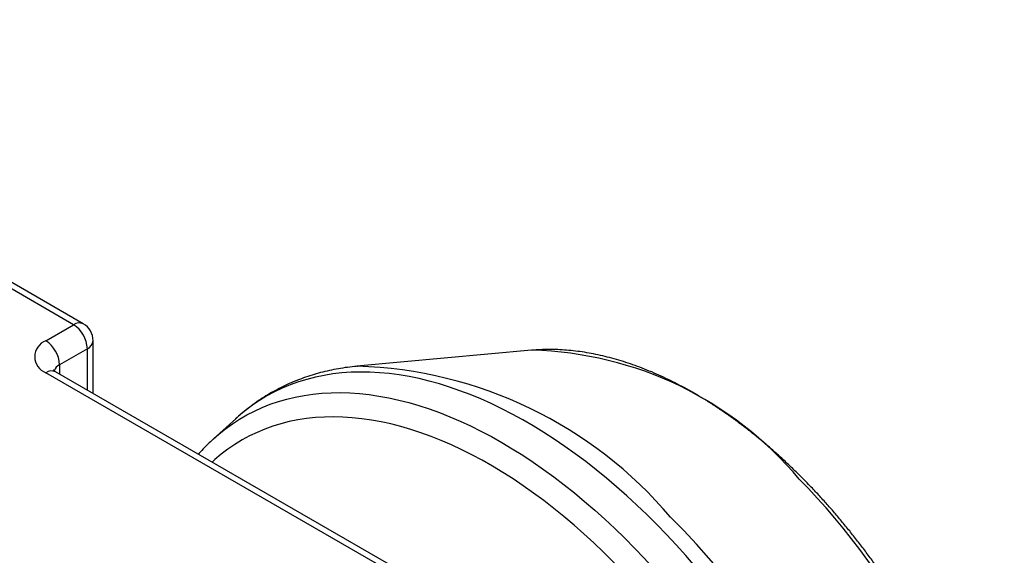
# Model space of a CAD drawing. Units: inches. Extents: x 0.3 to 16.3, y 0.4 to 10.6.
# Drawn here: x 4.2 to 4.9, y 2.2 to 2.6 of the extents above; entities that cross this region are included whole.
import ezdxf

# ---------------------------------------------------------------- set-up
doc = ezdxf.new("R2010")
doc.units = ezdxf.units.IN
doc.header["$MEASUREMENT"] = 0
doc.linetypes.add('SLD-Solid', pattern=[0])

msp = doc.modelspace()

# ---------------------------------------------------------------- linework, layer by layer
at = {"color": 7, "linetype": 'SLD-Solid', "lineweight": 25}
for p, q in [((4.25567, 2.34633), (3.90304, 2.54989)), ((4.26223, 2.34697), (3.9096, 2.55054)), ((4.23711, 2.33561), (4.25567, 2.34633)), ((4.26879, 2.30033), (4.26879, 2.33561)), ((4.26495, 2.33025), (4.24639, 2.31954)), ((4.56198, 2.32921), (4.44525, 2.31852)), ((4.56245, 2.32925), (4.56198, 2.32921)), ((4.44525, 2.31852), (4.44559, 2.31855)), ((4.52478, 2.14812), (4.23711, 2.31418)), ((4.53134, 2.14877), (4.24367, 2.31483)), ((4.36413, 2.28343), (4.34938, 2.27003)), ((4.34909, 2.26976), (4.34938, 2.27003))]:
    msp.add_line(p, q, dxfattribs=at)
at = {"color": 1, "linetype": 'SLD-Solid', "lineweight": 25}
for p, q in [((4.26495, 2.30255), (4.26495, 2.33025)), ((4.24639, 2.31954), (4.24639, 2.31326))]:
    msp.add_line(p, q, dxfattribs=at)
at = {"color": 1, "linetype": 'SLD-Solid', "lineweight": 25, "flags": 128}
for points in [[(4.80539, 1.85953), (4.80524, 1.86537), (4.80486, 1.87371), (4.80428, 1.88215), (4.8035, 1.89068), (4.80252, 1.8993), (4.80134, 1.908), (4.79997, 1.91677), (4.79839, 1.9256), (4.79663, 1.9345), (4.79466, 1.94344), (4.79251, 1.95242), (4.79016, 1.96145), (4.78763, 1.9705), (4.78491, 1.97957), (4.78201, 1.98865), (4.77892, 1.99774), (4.77565, 2.00683), (4.77221, 2.01591), (4.76859, 2.02498), (4.7648, 2.03402), (4.76085, 2.04303), (4.75673, 2.05201), (4.75245, 2.06093), (4.748, 2.06981), (4.74341, 2.07862), (4.73867, 2.08737), (4.73377, 2.09605), (4.72874, 2.10464), (4.72357, 2.11314), (4.71826, 2.12155), (4.71282, 2.12986), (4.70726, 2.13806), (4.70158, 2.14614), (4.69578, 2.1541), (4.68986, 2.16193), (4.68385, 2.16963), (4.67772, 2.17718), (4.67151, 2.18459), (4.6652, 2.19184), (4.6588, 2.19894), (4.65232, 2.20587), (4.64577, 2.21262), (4.63914, 2.21921), (4.63245, 2.22561), (4.6257, 2.23182), (4.6189, 2.23784), (4.61204, 2.24366), (4.60515, 2.24929), (4.59821, 2.2547), (4.59125, 2.25991), (4.58425, 2.2649), (4.57724, 2.26967), (4.57021, 2.27422), (4.56317, 2.27854), (4.55613, 2.28263), (4.54909, 2.28649), (4.54206, 2.29011), (4.53504, 2.29349), (4.52804, 2.29663), (4.52107, 2.29953), (4.51412, 2.30217), (4.50722, 2.30457), (4.50035, 2.30672), (4.49354, 2.30861), (4.48677, 2.31025), (4.48007, 2.31163), (4.47343, 2.31276), (4.46686, 2.31362), (4.46036, 2.31423), (4.45395, 2.31458), (4.44762, 2.31467), (4.44138, 2.3145), (4.43524, 2.31407), (4.42919, 2.31338), (4.42326, 2.31243), (4.41743, 2.31123), (4.41172, 2.30977), (4.40613, 2.30805), (4.40066, 2.30608), (4.39533, 2.30385), (4.39012, 2.30138), (4.38506, 2.29865), (4.38013, 2.29568), (4.37536, 2.29247), (4.37073, 2.28901), (4.36625, 2.28532), (4.36413, 2.28343)], [(4.34938, 2.27003), (4.3528, 2.27301), (4.35728, 2.27661), (4.36192, 2.27996), (4.36671, 2.28308), (4.37164, 2.28595), (4.37671, 2.28857), (4.38192, 2.29095), (4.38726, 2.29307), (4.39272, 2.29494), (4.39831, 2.29656), (4.40402, 2.29793), (4.40984, 2.29903), (4.41577, 2.29988), (4.4218, 2.30047), (4.42793, 2.30081), (4.43415, 2.30088), (4.44047, 2.3007), (4.44686, 2.30025), (4.45334, 2.29955), (4.45988, 2.29859), (4.4665, 2.29737), (4.47317, 2.2959), (4.47991, 2.29418), (4.48669, 2.2922), (4.49352, 2.28996), (4.50039, 2.28748), (4.50729, 2.28475), (4.51422, 2.28178), (4.52117, 2.27856), (4.52814, 2.2751), (4.53513, 2.2714), (4.54211, 2.26747), (4.5491, 2.26331), (4.55608, 2.25892), (4.56305, 2.25431), (4.57, 2.24947), (4.57693, 2.24442), (4.58383, 2.23916), (4.59069, 2.23369), (4.59752, 2.22801), (4.60429, 2.22214), (4.61102, 2.21607), (4.61769, 2.20981), (4.6243, 2.20337), (4.63084, 2.19675), (4.6373, 2.18996), (4.64369, 2.183), (4.64999, 2.17588), (4.65621, 2.1686), (4.66233, 2.16118), (4.66835, 2.1536), (4.67426, 2.1459), (4.68007, 2.13806), (4.68576, 2.13009), (4.69134, 2.12201), (4.69679, 2.11381), (4.70211, 2.10551), (4.70731, 2.09712), (4.71236, 2.08863), (4.71728, 2.08006), (4.72205, 2.07141), (4.72667, 2.06269), (4.73114, 2.0539), (4.73546, 2.04507), (4.73961, 2.03618), (4.7436, 2.02725), (4.74743, 2.01829), (4.75108, 2.0093), (4.75457, 2.0003), (4.75788, 1.99128), (4.76101, 1.98226), (4.76396, 1.97324), (4.76673, 1.96424), (4.76931, 1.95525), (4.7717, 1.94628), (4.77391, 1.93735), (4.77592, 1.92847), (4.77775, 1.91962), (4.77937, 1.91084), (4.78081, 1.90211), (4.78204, 1.89346), (4.78308, 1.88488), (4.78392, 1.87638), (4.78456, 1.86798), (4.78484, 1.86315)], [(4.76687, 1.87926), (4.76667, 1.88127), (4.76572, 1.88969), (4.76457, 1.8982), (4.76321, 1.90677), (4.76167, 1.91541), (4.75992, 1.9241), (4.75798, 1.93285), (4.75585, 1.94163), (4.75352, 1.95046), (4.75101, 1.95931), (4.74831, 1.96818), (4.74543, 1.97706), (4.74236, 1.98594), (4.73911, 1.99482), (4.73569, 2.0037), (4.73209, 2.01255), (4.72832, 2.02137), (4.72439, 2.03017), (4.72029, 2.03892), (4.71603, 2.04762), (4.71161, 2.05626), (4.70704, 2.06484), (4.70232, 2.07335), (4.69746, 2.08179), (4.69245, 2.09013), (4.68731, 2.09838), (4.68204, 2.10653), (4.67664, 2.11458), (4.67112, 2.12251), (4.66547, 2.13032), (4.65972, 2.138), (4.65385, 2.14554), (4.64789, 2.15295), (4.64182, 2.16021), (4.63566, 2.16731), (4.62942, 2.17426), (4.62309, 2.18104), (4.61669, 2.18764), (4.61021, 2.19407), (4.60367, 2.20032), (4.59707, 2.20638), (4.59041, 2.21225), (4.58371, 2.21791), (4.57696, 2.22338), (4.57018, 2.22863), (4.56336, 2.23368), (4.55652, 2.2385), (4.54966, 2.24311), (4.54279, 2.24749), (4.53591, 2.25164), (4.52902, 2.25556), (4.52215, 2.25924), (4.51528, 2.26269), (4.50843, 2.26589), (4.5016, 2.26885), (4.4948, 2.27156), (4.48803, 2.27402), (4.4813, 2.27623), (4.47462, 2.27819), (4.46799, 2.27989), (4.46141, 2.28133), (4.4549, 2.28252), (4.44846, 2.28344), (4.44209, 2.28411), (4.4358, 2.28452), (4.42959, 2.28466), (4.42348, 2.28455), (4.41746, 2.28417), (4.41154, 2.28353), (4.40572, 2.28264), (4.40002, 2.28148), (4.39443, 2.28007), (4.38896, 2.2784), (4.38362, 2.27647), (4.37841, 2.27429), (4.37333, 2.27186), (4.36839, 2.26918), (4.36359, 2.26625), (4.35894, 2.26307), (4.35444, 2.25966), (4.35009, 2.256), (4.34833, 2.25441)], [(4.85992, 1.85193), (4.86048, 1.85313), (4.86291, 1.85868), (4.86515, 1.86442), (4.86721, 1.87035), (4.86907, 1.87646), (4.87073, 1.88275), (4.87221, 1.8892), (4.87348, 1.89582), (4.87456, 1.90259), (4.87544, 1.90951), (4.87612, 1.91658), (4.8766, 1.92378), (4.87688, 1.93111), (4.87696, 1.93856), (4.87683, 1.94613), (4.87651, 1.95381), (4.87598, 1.96159), (4.87526, 1.96946), (4.87434, 1.97741), (4.87321, 1.98545), (4.87189, 1.99355), (4.87038, 2.00172), (4.86867, 2.00994), (4.86676, 2.01821), (4.86467, 2.02651), (4.86239, 2.03485), (4.85991, 2.04321), (4.85726, 2.05159), (4.85442, 2.05997), (4.8514, 2.06835), (4.84821, 2.07673), (4.84484, 2.08508), (4.84131, 2.09341), (4.8376, 2.10171), (4.83373, 2.10997), (4.82971, 2.11817), (4.82552, 2.12632), (4.82119, 2.13441), (4.81671, 2.14242), (4.81208, 2.15036), (4.80732, 2.1582), (4.80242, 2.16595), (4.79739, 2.1736), (4.79224, 2.18114), (4.78697, 2.18856), (4.78158, 2.19586), (4.77608, 2.20302), (4.77048, 2.21005), (4.76478, 2.21693), (4.75899, 2.22367), (4.75311, 2.23024), (4.74714, 2.23665), (4.7411, 2.24289)]]:
    msp.add_lwpolyline(points, dxfattribs=at)
at = {"color": 1, "linetype": 'SLD-Solid', "lineweight": 25}
for centre, radius, start, end in [((4.25952, 2.34084), 0.0067, 66.18531, 125.12515), ((4.26228, 2.33622), 0.00654, 294.07431, 354.60555), ((4.55621, 2.08839), 0.24094, 39.88288, 88.51604), ((4.2497, 2.3129), 0.00742, 116.51707, 160.24096), ((4.4369, 2.03309), 0.2856, 40.19689, 88.25612), ((4.24096, 2.3087), 0.0067, 66.18531, 125.12515), ((4.27053, 1.83181), 0.54456, 3.37427, 45.08135)]:
    msp.add_arc(centre, radius, start, end, dxfattribs=at)
at = {"color": 7, "linetype": 'SLD-Solid', "lineweight": 25}
for centre, radius, start, end in [((4.24494, 2.32942), 0.02002, 2.38686, 57.61314), ((4.25567, 2.33561), 0.01312, 0, 60.00269), ((4.24125, 2.3249), 0.01149, 111.11728, 248.88272), ((4.22638, 2.3187), 0.02002, 2.38686, 57.61314)]:
    msp.add_arc(centre, radius, start, end, dxfattribs=at)
for points, knots in [([(4.74419, 2.24263), (4.74317, 2.24366), (4.7402, 2.24664), (4.73525, 2.25144), (4.72932, 2.25699), (4.72333, 2.26236), (4.71729, 2.26755), (4.71119, 2.27257), (4.70505, 2.27741), (4.69888, 2.28205), (4.69267, 2.2865), (4.68643, 2.29076), (4.68016, 2.29482), (4.67388, 2.29867), (4.66758, 2.30231), (4.66127, 2.30574), (4.65496, 2.30895), (4.64866, 2.31195), (4.64235, 2.31472), (4.63607, 2.31727), (4.6298, 2.31959), (4.62355, 2.32167), (4.61733, 2.32353), (4.61115, 2.32514), (4.60501, 2.32652), (4.59892, 2.32766), (4.59289, 2.32855), (4.58691, 2.32921), (4.58101, 2.32962), (4.57517, 2.32979), (4.56942, 2.3297), (4.56519, 2.32951), (4.56291, 2.32928), (4.56249, 2.32923)], [0, 0, 0, 0, 0.01776, 0.051385, 0.08502, 0.118667, 0.152325, 0.185996, 0.219679, 0.253374, 0.287081, 0.3208, 0.35453, 0.38827, 0.422018, 0.455773, 0.489532, 0.523293, 0.557049, 0.590797, 0.624532, 0.658248, 0.691937, 0.725592, 0.759204, 0.792765, 0.826265, 0.859695, 0.893045, 0.926307, 0.959473, 0.992537, 1, 1, 1, 1]), ([(4.44564, 2.31853), (4.44493, 2.31847), (4.44215, 2.31825), (4.43736, 2.31762), (4.43129, 2.31663), (4.42533, 2.31539), (4.41948, 2.31391), (4.41375, 2.3122), (4.40813, 2.31026), (4.40263, 2.30808), (4.39725, 2.30569), (4.39201, 2.30306), (4.38688, 2.30022), (4.3819, 2.29715), (4.37704, 2.29388), (4.37233, 2.29038), (4.36801, 2.2869), (4.36533, 2.28449), (4.36412, 2.2834)], [0, 0, 0, 0, 0.022849, 0.090163, 0.157166, 0.223868, 0.290286, 0.356441, 0.422362, 0.488081, 0.553633, 0.61906, 0.684402, 0.749705, 0.815003, 0.880334, 0.945744, 1, 1, 1, 1]), ([(4.24367, 2.31483), (4.24353, 2.31492), (4.24312, 2.31516), (4.24261, 2.31553), (4.24224, 2.31585), (4.24208, 2.31603), (4.24209, 2.31602), (4.2421, 2.31601)], [0, 0, 0, 0, 0.132823, 0.376516, 0.62093, 0.868321, 1, 1, 1, 1]), ([(4.34908, 2.26973), (4.34788, 2.26861), (4.34527, 2.26619), (4.342, 2.26282), (4.33997, 2.26052), (4.33923, 2.25967)], [0, 0, 0, 0, 0.352787, 0.761264, 1, 1, 1, 1]), ([(4.86, 1.85188), (4.86065, 1.85324), (4.86216, 1.85638), (4.86432, 1.8615), (4.86649, 1.86719), (4.86848, 1.87306), (4.87029, 1.87908), (4.87192, 1.88527), (4.87336, 1.8916), (4.87462, 1.89807), (4.87569, 1.90468), (4.87657, 1.91143), (4.87726, 1.91829), (4.87777, 1.92528), (4.87809, 1.93237), (4.87821, 1.93957), (4.87816, 1.94687), (4.87791, 1.95426), (4.87748, 1.96173), (4.87686, 1.96928), (4.87605, 1.97691), (4.87507, 1.98459), (4.8739, 1.99234), (4.87255, 2.00014), (4.87102, 2.00799), (4.86931, 2.01588), (4.86743, 2.02379), (4.86537, 2.03174), (4.86314, 2.0397), (4.86075, 2.04768), (4.85818, 2.05567), (4.85545, 2.06365), (4.85256, 2.07163), (4.8495, 2.07959), (4.84629, 2.08753), (4.84292, 2.09545), (4.83941, 2.10334), (4.83574, 2.11118), (4.83193, 2.11898), (4.82797, 2.12672), (4.82388, 2.13441), (4.81965, 2.14203), (4.81529, 2.14958), (4.8108, 2.15704), (4.80619, 2.16443), (4.80146, 2.17172), (4.79661, 2.17892), (4.79165, 2.18601), (4.78657, 2.193), (4.7814, 2.19987), (4.77612, 2.20662), (4.77075, 2.21324), (4.76529, 2.21973), (4.75974, 2.22608), (4.7541, 2.23229), (4.74892, 2.2378), (4.74559, 2.2412), (4.74419, 2.24263)], [0, 0, 0, 0, 0.013926, 0.03209, 0.050301, 0.068553, 0.086841, 0.105162, 0.123509, 0.141878, 0.160266, 0.178667, 0.197079, 0.215498, 0.233922, 0.252347, 0.270773, 0.289196, 0.307617, 0.326033, 0.344445, 0.362851, 0.381252, 0.399647, 0.418036, 0.436419, 0.454796, 0.473167, 0.491533, 0.509894, 0.52825, 0.546602, 0.564949, 0.583292, 0.601631, 0.619968, 0.638302, 0.656633, 0.674962, 0.69329, 0.711617, 0.729943, 0.748269, 0.766595, 0.784922, 0.803249, 0.821578, 0.839908, 0.858241, 0.876576, 0.894914, 0.913255, 0.9316, 0.94995, 0.968303, 0.986662, 1, 1, 1, 1])]:
    msp.add_open_spline(points, degree=3, knots=knots, dxfattribs=at)

doc.saveas('drawing.dxf')
